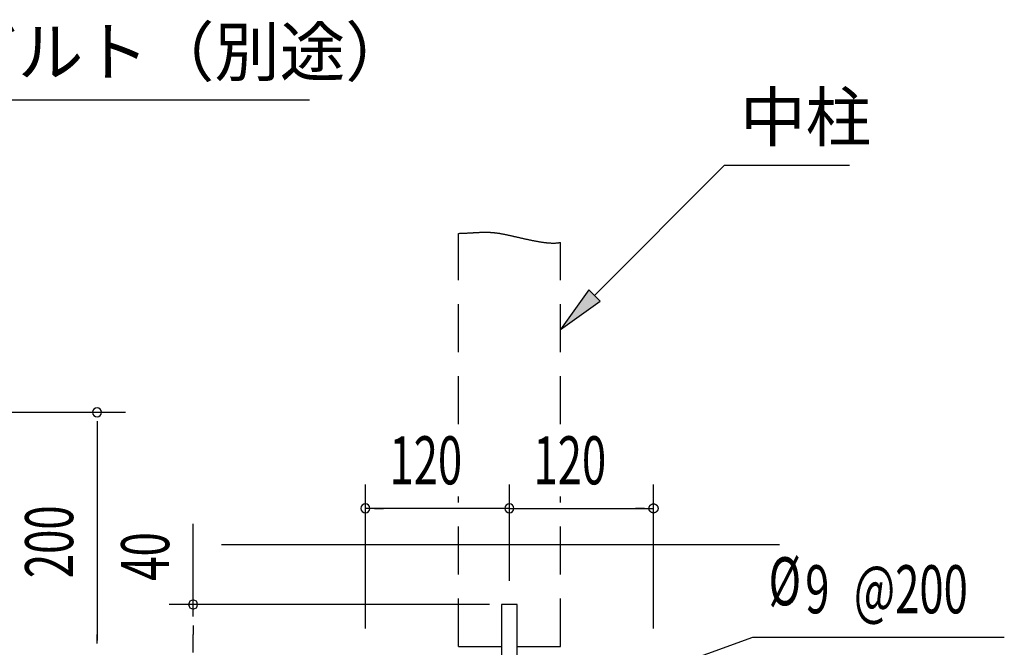
# Model space of a CAD drawing. Extents: x 868 to 32764, y 362 to 22484.
# Drawn here: x 26555 to 29836, y 10366 to 12456 of the extents above; entities that cross this region are included whole.
import ezdxf

# ---------------------------------------------------------------- set-up
doc = ezdxf.new("R2010")
doc.units = 0
doc.header["$LTSCALE"] = 80
doc.header["$MEASUREMENT"] = 0
doc.linetypes.add('HIDE-L', pattern=[3, 2, -1])
doc.linetypes.add('HIDE-M', pattern=[2, 1, -1])
for name, color, linetype in [('HIDE-L1', 6, 'HIDE-L'), ('HIDE-M1', 6, 'HIDE-M'), ('HIKIDASHI', 6, 'CONTINUOUS'), ('SUNPOU', 4, 'CONTINUOUS'), ('U1', 3, 'CONTINUOUS')]:
    doc.layers.add(name, color=color, linetype=linetype)
doc.styles.add('00', font='ROMANS', dxfattribs={"width": 0.666667, "bigfont": 'BIGFONT'})
doc.styles.add('01', font='ROMANS', dxfattribs={"height": 3, "bigfont": 'BIGFONT'})

msp = doc.modelspace()

# ---------------------------------------------------------------- linework, layer by layer
at = {"layer": 'HIDE-L1'}
for p, q in [((28017.2, 11108.9), (28017.2, 11744.4)), ((28357.2, 11108.9), (28357.2, 11714.6)), ((28017.2, 10368.9), (28017.2, 10868.9)), ((28357.2, 10368.9), (28357.2, 10868.9)), ((28017.2, 10368.9), (28161.2, 10368.9)), ((28213.2, 10368.9), (28357.2, 10368.9))]:
    msp.add_line(p, q, dxfattribs=at)
at = {"layer": 'HIDE-M1'}
for p, q in [((28066.1, 11746.8), (28067.8, 11746.9)), ((28067.8, 11746.9), (28069.4, 11747)), ((28069.4, 11747), (28071, 11747.1)), ((28071, 11747.1), (28072.6, 11747.2)), ((28072.6, 11747.2), (28074.2, 11747.3)), ((28074.2, 11747.3), (28075.8, 11747.4)), ((28075.8, 11747.4), (28077.3, 11747.5)), ((28077.3, 11747.5), (28078.9, 11747.6)), ((28078.9, 11747.6), (28080.4, 11747.6)), ((28080.4, 11747.6), (28081.9, 11747.7)), ((28081.9, 11747.7), (28083.4, 11747.8)), ((28083.4, 11747.8), (28084.9, 11747.9)), ((28084.9, 11747.9), (28086.4, 11747.9)), ((28086.4, 11747.9), (28087.9, 11748)), ((28087.9, 11748), (28089.3, 11748.1)), ((28089.3, 11748.1), (28090.8, 11748.1)), ((28090.8, 11748.1), (28092.2, 11748.2)), ((28092.2, 11748.2), (28093.6, 11748.2)), ((28093.6, 11748.2), (28095.1, 11748.3)), ((28095.1, 11748.3), (28096.5, 11748.3)), ((28096.5, 11748.3), (28097.9, 11748.3)), ((28097.9, 11748.3), (28099.3, 11748.4)), ((28099.3, 11748.4), (28100.7, 11748.4)), ((28100.7, 11748.4), (28102.1, 11748.4)), ((28102.1, 11748.4), (28103.5, 11748.4)), ((28103.5, 11748.4), (28104.9, 11748.5)), ((28104.9, 11748.5), (28106.3, 11748.5)), ((28106.3, 11748.5), (28107.7, 11748.5)), ((28107.7, 11748.5), (28109.1, 11748.4)), ((28109.1, 11748.4), (28110.5, 11748.4)), ((28110.5, 11748.4), (28111.8, 11748.4)), ((28111.8, 11748.4), (28113.2, 11748.4)), ((28113.2, 11748.4), (28114.6, 11748.4)), ((28114.6, 11748.4), (28116, 11748.3)), ((28116, 11748.3), (28117.4, 11748.3)), ((28117.4, 11748.3), (28118.8, 11748.2)), ((28118.8, 11748.2), (28120.2, 11748.2)), ((28120.2, 11748.2), (28121.6, 11748.1)), ((28121.6, 11748.1), (28123.1, 11748)), ((28123.1, 11748), (28124.5, 11747.9)), ((28124.5, 11747.9), (28125.9, 11747.8)), ((28125.9, 11747.8), (28127.3, 11747.7)), ((28127.3, 11747.7), (28128.8, 11747.6)), ((28128.8, 11747.6), (28130.2, 11747.5)), ((28130.2, 11747.5), (28131.7, 11747.4)), ((28131.7, 11747.4), (28133.2, 11747.3)), ((28133.2, 11747.3), (28134.7, 11747.1)), ((28134.7, 11747.1), (28136.1, 11747)), ((28136.1, 11747), (28137.7, 11746.8)), ((28017.2, 11744.4), (28019.5, 11744.5)), ((28019.5, 11744.5), (28021.8, 11744.6)), ((28021.8, 11744.6), (28024, 11744.7)), ((28024, 11744.7), (28026.2, 11744.8)), ((28026.2, 11744.8), (28028.4, 11744.8)), ((28028.4, 11744.8), (28030.5, 11744.9)), ((28030.5, 11744.9), (28032.7, 11745)), ((28032.7, 11745), (28034.7, 11745.1)), ((28034.7, 11745.1), (28036.8, 11745.2)), ((28036.8, 11745.2), (28038.8, 11745.3)), ((28038.8, 11745.3), (28040.8, 11745.4)), ((28040.8, 11745.4), (28042.8, 11745.5)), ((28042.8, 11745.5), (28044.7, 11745.6)), ((28044.7, 11745.6), (28046.6, 11745.7)), ((28046.6, 11745.7), (28048.5, 11745.8)), ((28048.5, 11745.8), (28050.4, 11745.9)), ((28050.4, 11745.9), (28052.2, 11746)), ((28052.2, 11746), (28054, 11746.1)), ((28054, 11746.1), (28055.8, 11746.2)), ((28055.8, 11746.2), (28057.6, 11746.3)), ((28057.6, 11746.3), (28059.3, 11746.4)), ((28059.3, 11746.4), (28061.1, 11746.5)), ((28061.1, 11746.5), (28062.8, 11746.6)), ((28062.8, 11746.6), (28064.5, 11746.7)), ((28064.5, 11746.7), (28066.1, 11746.8)), ((28137.7, 11746.8), (28139.2, 11746.6)), ((28139.2, 11746.6), (28140.7, 11746.4)), ((28140.7, 11746.4), (28142.2, 11746.2)), ((28142.2, 11746.2), (28143.8, 11746)), ((28143.8, 11746), (28145.4, 11745.8)), ((28145.4, 11745.8), (28147, 11745.6)), ((28147, 11745.6), (28148.6, 11745.4)), ((28148.6, 11745.4), (28150.2, 11745.1)), ((28150.2, 11745.1), (28151.8, 11744.9)), ((28151.8, 11744.9), (28153.5, 11744.6)), ((28153.5, 11744.6), (28155.2, 11744.3)), ((28155.2, 11744.3), (28156.9, 11744.1)), ((28156.9, 11744.1), (28158.6, 11743.8)), ((28158.6, 11743.8), (28160.3, 11743.4)), ((28160.3, 11743.4), (28162.1, 11743.1)), ((28162.1, 11743.1), (28163.8, 11742.8)), ((28163.8, 11742.8), (28165.6, 11742.5)), ((28165.6, 11742.5), (28167.4, 11742.1)), ((28167.4, 11742.1), (28169.2, 11741.8)), ((28169.2, 11741.8), (28171.1, 11741.4)), ((28171.1, 11741.4), (28172.9, 11741)), ((28172.9, 11741), (28174.8, 11740.6)), ((28174.8, 11740.6), (28176.6, 11740.2)), ((28176.6, 11740.2), (28178.5, 11739.8)), ((28178.5, 11739.8), (28180.4, 11739.4)), ((28180.4, 11739.4), (28182.4, 11739)), ((28182.4, 11739), (28184.3, 11738.6)), ((28184.3, 11738.6), (28186.2, 11738.2)), ((28186.2, 11738.2), (28188.2, 11737.8)), ((28188.2, 11737.8), (28190.1, 11737.3)), ((28190.1, 11737.3), (28192.1, 11736.9)), ((28192.1, 11736.9), (28194.1, 11736.4)), ((28194.1, 11736.4), (28196.1, 11736)), ((28196.1, 11736), (28198.1, 11735.5)), ((28198.1, 11735.5), (28200.1, 11735.1)), ((28200.1, 11735.1), (28202.1, 11734.6)), ((28202.1, 11734.6), (28204.2, 11734.2)), ((28204.2, 11734.2), (28206.2, 11733.7)), ((28206.2, 11733.7), (28208.2, 11733.2)), ((28208.2, 11733.2), (28210.3, 11732.7)), ((28210.3, 11732.7), (28212.4, 11732.3)), ((28212.4, 11732.3), (28214.4, 11731.8)), ((28214.4, 11731.8), (28216.5, 11731.3)), ((28216.5, 11731.3), (28218.6, 11730.8)), ((28218.6, 11730.8), (28220.7, 11730.4)), ((28220.7, 11730.4), (28222.8, 11729.9)), ((28222.8, 11729.9), (28224.8, 11729.4)), ((28224.8, 11729.4), (28226.9, 11728.9)), ((28226.9, 11728.9), (28229, 11728.5)), ((28229, 11728.5), (28231.1, 11728)), ((28231.1, 11728), (28233.3, 11727.5)), ((28233.3, 11727.5), (28235.4, 11727)), ((28235.4, 11727), (28237.5, 11726.6)), ((28237.5, 11726.6), (28239.6, 11726.1)), ((28239.6, 11726.1), (28241.7, 11725.6)), ((28241.7, 11725.6), (28243.8, 11725.1)), ((28243.8, 11725.1), (28245.9, 11724.7)), ((28245.9, 11724.7), (28248, 11724.2)), ((28248, 11724.2), (28250.1, 11723.8)), ((28250.1, 11723.8), (28252.3, 11723.3)), ((28252.3, 11723.3), (28254.4, 11722.9)), ((28254.4, 11722.9), (28256.5, 11722.4)), ((28256.5, 11722.4), (28258.6, 11722)), ((28258.6, 11722), (28260.7, 11721.6)), ((28260.7, 11721.6), (28262.8, 11721.1)), ((28262.8, 11721.1), (28264.9, 11720.7)), ((28264.9, 11720.7), (28267, 11720.3)), ((28267, 11720.3), (28269, 11719.9)), ((28269, 11719.9), (28271.1, 11719.5)), ((28271.1, 11719.5), (28273.2, 11719.1)), ((28273.2, 11719.1), (28275.3, 11718.7)), ((28275.3, 11718.7), (28277.3, 11718.3)), ((28277.3, 11718.3), (28279.4, 11718)), ((28279.4, 11718), (28281.5, 11717.6)), ((28281.5, 11717.6), (28283.5, 11717.3)), ((28283.5, 11717.3), (28285.5, 11716.9)), ((28285.5, 11716.9), (28287.6, 11716.6)), ((28287.6, 11716.6), (28289.6, 11716.3)), ((28289.6, 11716.3), (28291.6, 11715.9)), ((28291.6, 11715.9), (28293.6, 11715.6)), ((28293.6, 11715.6), (28295.6, 11715.4)), ((28295.6, 11715.4), (28297.6, 11715.1)), ((28297.6, 11715.1), (28299.5, 11714.8)), ((28299.5, 11714.8), (28301.5, 11714.5)), ((28301.5, 11714.5), (28303.4, 11714.3)), ((28303.4, 11714.3), (28305.4, 11714.1)), ((28305.4, 11714.1), (28307.3, 11713.8)), ((28354.5, 11714), (28355.9, 11714.3)), ((28355.9, 11714.3), (28357.2, 11714.6)), ((28307.3, 11713.8), (28309.2, 11713.6)), ((28309.2, 11713.6), (28311.1, 11713.4)), ((28311.1, 11713.4), (28313, 11713.3)), ((28313, 11713.3), (28314.9, 11713.1)), ((28314.9, 11713.1), (28316.7, 11712.9)), ((28316.7, 11712.9), (28318.6, 11712.8)), ((28318.6, 11712.8), (28320.4, 11712.7)), ((28320.4, 11712.7), (28322.2, 11712.6)), ((28322.2, 11712.6), (28324, 11712.5)), ((28324, 11712.5), (28325.8, 11712.4)), ((28325.8, 11712.4), (28327.5, 11712.3)), ((28327.5, 11712.3), (28329.3, 11712.3)), ((28329.3, 11712.3), (28331, 11712.3)), ((28331, 11712.3), (28332.7, 11712.2)), ((28332.7, 11712.2), (28334.4, 11712.2)), ((28334.4, 11712.2), (28336.1, 11712.3)), ((28336.1, 11712.3), (28337.7, 11712.3)), ((28337.7, 11712.3), (28339.3, 11712.4)), ((28339.3, 11712.4), (28341, 11712.4)), ((28341, 11712.4), (28342.5, 11712.5)), ((28342.5, 11712.5), (28344.1, 11712.7)), ((28344.1, 11712.7), (28345.7, 11712.8)), ((28345.7, 11712.8), (28347.2, 11713)), ((28347.2, 11713), (28348.7, 11713.1)), ((28348.7, 11713.1), (28350.2, 11713.3)), ((28350.2, 11713.3), (28351.6, 11713.5)), ((28351.6, 11713.5), (28353.1, 11713.8)), ((28353.1, 11713.8), (28354.5, 11714))]:
    msp.add_line(p, q, dxfattribs=at)
at = {"layer": 'HIKIDASHI'}
for p, q in [((25377.3, 12188.9), (27521.3, 12188.9)), ((28470.4, 11537.5), (28904.3, 11971.4)), ((28904.3, 11971.4), (29320.5, 11971.4)), ((28451.5, 11556.4), (28357.2, 11424.4)), ((28489.2, 11518.6), (28451.5, 11556.4)), ((28357.2, 11424.4), (28489.2, 11518.6)), ((28365.2, 10172), (28997.7, 10399.6)), ((28997.7, 10399.6), (29836.3, 10399.6))]:
    msp.add_line(p, q, dxfattribs=at)
msp.add_solid([(28451.5, 11556.4), (28489.2, 11518.6), (28357.2, 11424.4)], dxfattribs=at)
at = {"layer": 'SUNPOU'}
for p, q in [((24958.8, 11148.9), (26908.1, 11148.9)), ((26813.1, 11118.9), (26813.1, 11088.9)), ((26813.1, 11108.9), (26813.1, 10388.9)), ((27707.2, 10428.9), (27707.2, 10908.9)), ((28187.2, 10587.6), (28187.2, 10908.9)), ((28667.2, 10428.9), (28667.2, 10908.9)), ((28187.2, 10828.9), (27707.2, 10828.9)), ((27737.2, 10828.9), (27767.2, 10828.9)), ((28157.2, 10828.9), (28127.2, 10828.9)), ((28187.2, 10828.9), (28667.2, 10828.9)), ((28637.2, 10828.9), (28607.2, 10828.9)), ((28652.2, 10829.7), (28652.3, 10830)), ((28652.2, 10829.3), (28652.2, 10829.7)), ((28652.2, 10828.9), (28652.2, 10829.3)), ((28652.2, 10828.6), (28652.2, 10828.9)), ((28652.2, 10828.2), (28652.2, 10828.6)), ((28652.3, 10827.8), (28652.2, 10828.2)), ((28652.3, 10830.8), (28652.4, 10831.1)), ((28652.3, 10830.4), (28652.3, 10830.8)), ((28652.3, 10830), (28652.3, 10830.4)), ((28652.4, 10831.5), (28652.5, 10831.9)), ((28652.4, 10831.1), (28652.4, 10831.5)), ((28652.5, 10831.9), (28652.6, 10832.2)), ((28652.6, 10832.2), (28652.7, 10832.6)), ((28652.7, 10832.6), (28652.8, 10832.9)), ((28652.8, 10832.9), (28652.9, 10833.3)), ((28652.9, 10833.3), (28653, 10833.6)), ((28653, 10833.6), (28653.1, 10834)), ((28653.1, 10834), (28653.2, 10834.3)), ((28653.2, 10834.3), (28653.4, 10834.7)), ((28653.4, 10834.7), (28653.5, 10835)), ((28653.5, 10835), (28653.7, 10835.4)), ((28653.7, 10835.4), (28653.8, 10835.7)), ((28653.8, 10835.7), (28654, 10836)), ((28654, 10836), (28654.2, 10836.3)), ((28654.2, 10836.3), (28654.4, 10836.7)), ((28654.4, 10836.7), (28654.6, 10837)), ((28654.6, 10837), (28654.8, 10837.3)), ((28654.8, 10837.3), (28655, 10837.6)), ((28655, 10837.6), (28655.2, 10837.9)), ((28655.2, 10837.9), (28655.4, 10838.2)), ((28655.4, 10838.2), (28655.6, 10838.5)), ((28655.6, 10838.5), (28655.9, 10838.7)), ((28655.9, 10838.7), (28656.1, 10839)), ((28656.1, 10839), (28656.4, 10839.3)), ((28656.4, 10839.3), (28656.6, 10839.5)), ((28656.6, 10839.5), (28656.9, 10839.8)), ((28656.9, 10839.8), (28657.1, 10840.1)), ((28657.1, 10840.1), (28657.4, 10840.3)), ((28657.4, 10840.3), (28657.7, 10840.5)), ((28657.7, 10840.5), (28658, 10840.8)), ((28658, 10840.8), (28658.3, 10841)), ((28658.3, 10841), (28658.6, 10841.2)), ((28658.6, 10841.2), (28658.9, 10841.4)), ((28658.9, 10841.4), (28659.2, 10841.6)), ((28659.2, 10841.6), (28659.5, 10841.8)), ((28659.5, 10841.8), (28659.8, 10842)), ((28659.8, 10842), (28660.2, 10842.2)), ((28660.2, 10842.2), (28660.5, 10842.3)), ((28660.5, 10842.3), (28660.8, 10842.5)), ((28660.8, 10842.5), (28661.1, 10842.7)), ((28661.1, 10842.7), (28661.5, 10842.8)), ((28661.5, 10842.8), (28661.8, 10842.9)), ((28661.8, 10842.9), (28662.2, 10843.1)), ((28662.2, 10843.1), (28662.5, 10843.2)), ((28662.5, 10843.2), (28662.9, 10843.3)), ((28662.9, 10843.3), (28663.2, 10843.4)), ((28663.2, 10843.4), (28663.6, 10843.5)), ((28663.6, 10843.5), (28663.9, 10843.6)), ((28663.9, 10843.6), (28664.3, 10843.7)), ((28664.3, 10843.7), (28664.7, 10843.7)), ((28664.7, 10843.7), (28665, 10843.8)), ((28665, 10843.8), (28665.4, 10843.8)), ((28665.4, 10843.8), (28665.8, 10843.9)), ((28665.8, 10843.9), (28666.1, 10843.9)), ((28666.1, 10843.9), (28666.5, 10843.9)), ((28666.5, 10843.9), (28666.9, 10843.9)), ((28666.9, 10843.9), (28667.2, 10843.9)), ((28667.2, 10843.9), (28667.6, 10843.9)), ((28667.6, 10843.9), (28668, 10843.9)), ((28668, 10843.9), (28668.3, 10843.9)), ((28668.3, 10843.9), (28668.7, 10843.9)), ((28668.7, 10843.9), (28669.1, 10843.8)), ((28669.1, 10843.8), (28669.4, 10843.8)), ((28669.4, 10843.8), (28669.8, 10843.7)), ((28669.8, 10843.7), (28670.1, 10843.7)), ((28670.1, 10843.7), (28670.5, 10843.6)), ((28670.5, 10843.6), (28670.9, 10843.5)), ((28670.9, 10843.5), (28671.2, 10843.4)), ((28671.2, 10843.4), (28671.6, 10843.3)), ((28671.6, 10843.3), (28671.9, 10843.2)), ((28671.9, 10843.2), (28672.3, 10843.1)), ((28672.3, 10843.1), (28672.6, 10842.9)), ((28672.6, 10842.9), (28673, 10842.8)), ((28673, 10842.8), (28673.3, 10842.7)), ((28673.3, 10842.7), (28673.6, 10842.5)), ((28673.6, 10842.5), (28674, 10842.3)), ((28674, 10842.3), (28674.3, 10842.2)), ((28674.3, 10842.2), (28674.6, 10842)), ((28674.6, 10842), (28674.9, 10841.8)), ((28674.9, 10841.8), (28675.2, 10841.6)), ((28675.2, 10841.6), (28675.6, 10841.4)), ((28675.6, 10841.4), (28675.9, 10841.2)), ((28675.9, 10841.2), (28676.2, 10841)), ((28676.2, 10841), (28676.5, 10840.8)), ((28676.5, 10840.8), (28676.7, 10840.5)), ((28676.7, 10840.5), (28677, 10840.3)), ((28677, 10840.3), (28677.3, 10840.1)), ((28677.3, 10840.1), (28677.6, 10839.8)), ((28677.6, 10839.8), (28677.8, 10839.5)), ((28677.8, 10839.5), (28678.1, 10839.3)), ((28678.1, 10839.3), (28678.3, 10839)), ((28678.3, 10839), (28678.6, 10838.7)), ((28678.6, 10838.7), (28678.8, 10838.5)), ((28678.8, 10838.5), (28679, 10838.2)), ((28679, 10838.2), (28679.3, 10837.9)), ((28679.3, 10837.9), (28679.5, 10837.6)), ((28679.5, 10837.6), (28679.7, 10837.3)), ((28679.7, 10837.3), (28679.9, 10837)), ((28679.9, 10837), (28680.1, 10836.7)), ((28680.1, 10836.7), (28680.3, 10836.3)), ((28680.3, 10836.3), (28680.5, 10836)), ((28680.5, 10836), (28680.6, 10835.7)), ((28680.6, 10835.7), (28680.8, 10835.4)), ((28680.8, 10835.4), (28680.9, 10835)), ((28680.9, 10835), (28681.1, 10834.7)), ((28681.1, 10834.7), (28681.2, 10834.3)), ((28681.2, 10834.3), (28681.3, 10834)), ((28681.3, 10834), (28681.5, 10833.6)), ((28681.5, 10833.6), (28681.6, 10833.3)), ((28681.6, 10833.3), (28681.7, 10832.9)), ((28681.7, 10832.9), (28681.8, 10832.6)), ((28681.8, 10832.6), (28681.9, 10832.2)), ((28681.9, 10832.2), (28681.9, 10831.9)), ((28681.9, 10831.9), (28682, 10831.5)), ((28682, 10831.5), (28682.1, 10831.1)), ((28682.1, 10831.1), (28682.1, 10830.8)), ((28682.1, 10830.8), (28682.2, 10830.4)), ((28682.2, 10830.4), (28682.2, 10830)), ((28682.2, 10830), (28682.2, 10829.7)), ((28682.2, 10829.7), (28682.2, 10829.3)), ((28682.2, 10829.3), (28682.2, 10828.9)), ((28682.2, 10828.9), (28682.2, 10828.6)), ((28682.2, 10828.6), (28682.2, 10828.2)), ((28682.2, 10828.2), (28682.2, 10827.8)), ((28652.3, 10827.5), (28652.3, 10827.8)), ((28652.3, 10827.1), (28652.3, 10827.5)), ((28652.4, 10826.7), (28652.3, 10827.1)), ((28652.4, 10826.4), (28652.4, 10826.7)), ((28652.5, 10826), (28652.4, 10826.4)), ((28652.6, 10825.7), (28652.5, 10826)), ((28652.7, 10825.3), (28652.6, 10825.7)), ((28652.8, 10824.9), (28652.7, 10825.3)), ((28652.9, 10824.6), (28652.8, 10824.9)), ((28653, 10824.2), (28652.9, 10824.6)), ((28653.1, 10823.9), (28653, 10824.2)), ((28653.2, 10823.5), (28653.1, 10823.9)), ((28653.4, 10823.2), (28653.2, 10823.5)), ((28653.5, 10822.9), (28653.4, 10823.2)), ((28653.7, 10822.5), (28653.5, 10822.9)), ((28653.8, 10822.2), (28653.7, 10822.5)), ((28654, 10821.9), (28653.8, 10822.2)), ((28654.2, 10821.5), (28654, 10821.9)), ((28654.4, 10821.2), (28654.2, 10821.5)), ((28654.6, 10820.9), (28654.4, 10821.2)), ((28654.8, 10820.6), (28654.6, 10820.9)), ((28655, 10820.3), (28654.8, 10820.6)), ((28655.2, 10820), (28655, 10820.3)), ((28655.4, 10819.7), (28655.2, 10820)), ((28655.6, 10819.4), (28655.4, 10819.7)), ((28655.9, 10819.1), (28655.6, 10819.4)), ((28656.1, 10818.9), (28655.9, 10819.1)), ((28656.4, 10818.6), (28656.1, 10818.9)), ((28656.6, 10818.3), (28656.4, 10818.6)), ((28656.9, 10818.1), (28656.6, 10818.3)), ((28657.1, 10817.8), (28656.9, 10818.1)), ((28657.4, 10817.6), (28657.1, 10817.8)), ((28657.7, 10817.3), (28657.4, 10817.6)), ((28658, 10817.1), (28657.7, 10817.3)), ((28658.3, 10816.9), (28658, 10817.1)), ((28658.6, 10816.7), (28658.3, 10816.9)), ((28658.9, 10816.5), (28658.6, 10816.7)), ((28659.2, 10816.3), (28658.9, 10816.5)), ((28659.5, 10816.1), (28659.2, 10816.3)), ((28659.8, 10815.9), (28659.5, 10816.1)), ((28660.2, 10815.7), (28659.8, 10815.9)), ((28660.5, 10815.5), (28660.2, 10815.7)), ((28660.8, 10815.4), (28660.5, 10815.5)), ((28661.1, 10815.2), (28660.8, 10815.4)), ((28661.5, 10815.1), (28661.1, 10815.2)), ((28661.8, 10814.9), (28661.5, 10815.1)), ((28662.2, 10814.8), (28661.8, 10814.9)), ((28662.5, 10814.7), (28662.2, 10814.8)), ((28662.9, 10814.6), (28662.5, 10814.7)), ((28663.2, 10814.5), (28662.9, 10814.6)), ((28663.6, 10814.4), (28663.2, 10814.5)), ((28663.9, 10814.3), (28663.6, 10814.4)), ((28664.3, 10814.2), (28663.9, 10814.3)), ((28664.7, 10814.2), (28664.3, 10814.2)), ((28665, 10814.1), (28664.7, 10814.2)), ((28665.4, 10814.1), (28665, 10814.1)), ((28665.8, 10814), (28665.4, 10814.1)), ((28666.1, 10814), (28665.8, 10814)), ((28666.5, 10814), (28666.1, 10814)), ((28666.9, 10813.9), (28666.5, 10814)), ((28667.2, 10813.9), (28666.9, 10813.9)), ((28667.6, 10813.9), (28667.2, 10813.9)), ((28668, 10814), (28667.6, 10813.9)), ((28668.3, 10814), (28668, 10814)), ((28668.7, 10814), (28668.3, 10814)), ((28669.1, 10814.1), (28668.7, 10814)), ((28669.4, 10814.1), (28669.1, 10814.1)), ((28669.8, 10814.2), (28669.4, 10814.1)), ((28670.1, 10814.2), (28669.8, 10814.2)), ((28670.5, 10814.3), (28670.1, 10814.2)), ((28670.9, 10814.4), (28670.5, 10814.3)), ((28671.2, 10814.5), (28670.9, 10814.4)), ((28671.6, 10814.6), (28671.2, 10814.5)), ((28671.9, 10814.7), (28671.6, 10814.6)), ((28672.3, 10814.8), (28671.9, 10814.7)), ((28672.6, 10814.9), (28672.3, 10814.8)), ((28673, 10815.1), (28672.6, 10814.9)), ((28673.3, 10815.2), (28673, 10815.1)), ((28673.6, 10815.4), (28673.3, 10815.2)), ((28674, 10815.5), (28673.6, 10815.4)), ((28674.3, 10815.7), (28674, 10815.5)), ((28674.6, 10815.9), (28674.3, 10815.7)), ((28674.9, 10816.1), (28674.6, 10815.9)), ((28675.2, 10816.3), (28674.9, 10816.1)), ((28675.6, 10816.5), (28675.2, 10816.3)), ((28675.9, 10816.7), (28675.6, 10816.5)), ((28676.2, 10816.9), (28675.9, 10816.7)), ((28676.5, 10817.1), (28676.2, 10816.9)), ((28676.7, 10817.3), (28676.5, 10817.1)), ((28677, 10817.6), (28676.7, 10817.3)), ((28677.3, 10817.8), (28677, 10817.6)), ((28677.6, 10818.1), (28677.3, 10817.8)), ((28677.8, 10818.3), (28677.6, 10818.1)), ((28678.1, 10818.6), (28677.8, 10818.3)), ((28678.3, 10818.9), (28678.1, 10818.6)), ((28678.6, 10819.1), (28678.3, 10818.9)), ((28678.8, 10819.4), (28678.6, 10819.1)), ((28679, 10819.7), (28678.8, 10819.4)), ((28679.3, 10820), (28679, 10819.7)), ((28679.5, 10820.3), (28679.3, 10820)), ((28679.7, 10820.6), (28679.5, 10820.3)), ((28679.9, 10820.9), (28679.7, 10820.6)), ((28680.1, 10821.2), (28679.9, 10820.9)), ((28680.3, 10821.5), (28680.1, 10821.2)), ((28680.5, 10821.9), (28680.3, 10821.5)), ((28680.6, 10822.2), (28680.5, 10821.9)), ((28680.8, 10822.5), (28680.6, 10822.2)), ((28680.9, 10822.9), (28680.8, 10822.5)), ((28681.1, 10823.2), (28680.9, 10822.9)), ((28681.2, 10823.5), (28681.1, 10823.2)), ((28681.3, 10823.9), (28681.2, 10823.5)), ((28681.5, 10824.2), (28681.3, 10823.9)), ((28681.6, 10824.6), (28681.5, 10824.2)), ((28681.7, 10824.9), (28681.6, 10824.6)), ((28681.8, 10825.3), (28681.7, 10824.9)), ((28681.9, 10825.7), (28681.8, 10825.3)), ((28682, 10826.4), (28681.9, 10826)), ((28681.9, 10826), (28681.9, 10825.7)), ((28682.1, 10826.7), (28682, 10826.4)), ((28682.2, 10827.5), (28682.1, 10827.1)), ((28682.1, 10827.1), (28682.1, 10826.7)), ((28682.2, 10827.8), (28682.2, 10827.5)), ((27133.1, 10468.9), (27133.1, 10777.3)), ((28121.2, 10508.9), (27053.1, 10508.9)), ((27133.1, 10438.9), (27133.1, 10408.9)), ((26813.1, 10378.9), (26813.1, 10408.9)), ((27133.1, 10378.9), (27133.1, 10408.9)), ((27133.1, 10348.9), (27133.1, 10408.9))]:
    msp.add_line(p, q, dxfattribs=at)
for centre, start, end in [((26813.1, 11148.9), 90, 270), ((26813.1, 11148.9), 270, 90), ((27707.2, 10828.9), 0, 180), ((27707.2, 10828.9), 180, 0), ((28187.2, 10828.9), 0, 180), ((28187.2, 10828.9), 180, 0), ((27133.1, 10508.9), 90, 270), ((27133.1, 10508.9), 270, 90)]:
    msp.add_arc(centre, 15, start, end, dxfattribs=at)
at = {"layer": 'U1'}
for p, q in [((27228.1, 10708.9), (29087.2, 10708.9)), ((28161.2, 10508.9), (28161.2, 9708.9)), ((28213.2, 10508.9), (28161.2, 10508.9)), ((28213.2, 9720.9), (28213.2, 10508.9))]:
    msp.add_line(p, q, dxfattribs=at)

# ---------------------------------------------------------------- texts
at = {"layer": 'HIKIDASHI', "style": '01'}
for s, p in [('アンカーボルト（別途）', (25457.3, 12268.9)), ('中柱', (28956, 12051.4))]:
    msp.add_text(s, height=160, dxfattribs=at).set_placement(p)
at = {"layer": 'HIKIDASHI', "style": '00', "width": 0.666667}
for s, p in [('%%c', (29050.7, 10506.2)), ('9', (29172.8, 10479.6)), ('@200', (29334.8, 10479.6))]:
    msp.add_text(s, height=160, dxfattribs=at).set_placement(p)
at = {"layer": 'SUNPOU', "style": '00', "width": 0.666667}
for p in [(27787.2, 10908.9), (28267.2, 10908.9)]:
    msp.add_text('120', height=160, dxfattribs=at).set_placement(p)
for s, p in [('200', (26733.1, 10596.6)), ('40', (27053.1, 10588.1))]:
    msp.add_text(s, height=160, rotation=90, dxfattribs=at).set_placement(p)

doc.saveas('drawing.dxf')
